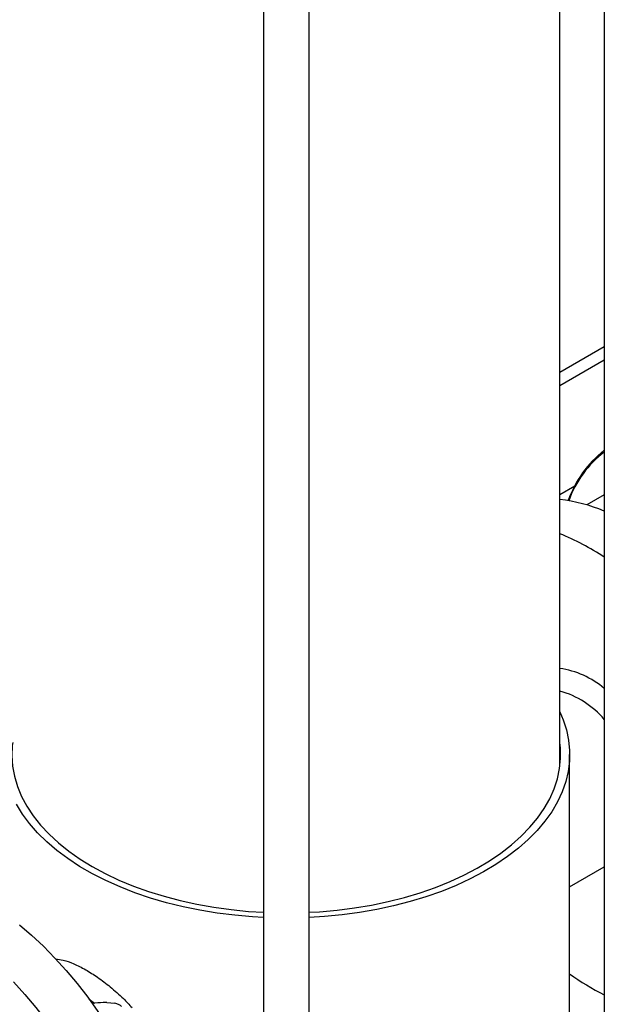
# Model space of a CAD drawing. Units: millimetres. Extents: x 5 to 415, y 5 to 292.
# Drawn here: x 364 to 376, y 199 to 220 of the extents above; entities that cross this region are included whole.
import ezdxf

# ---------------------------------------------------------------- set-up
doc = ezdxf.new("R2010")
doc.units = ezdxf.units.MM

msp = doc.modelspace()

# ---------------------------------------------------------------- linework, layer by layer
at = {"color": 7, "linetype": 'Continuous', "lineweight": 25}
for p, q in [((376.14278719, 225.90007243), (376.14278719, 197.38737024)), ((375.23266695, 204.29086326), (375.23266695, 225.33628606)), ((369.16600028, 222.62488569), (369.16600028, 193.35975689)), ((370.09933361, 193.35975689), (370.09933361, 222.62488569)), ((375.23266695, 212.37095147), (376.14278719, 212.8963527)), ((375.23266695, 212.09881543), (376.14278719, 212.62421666)), ((376.14278719, 209.86066365), (375.7823275, 209.6525747)), ((375.43266695, 197.95370301), (375.43266695, 204.54046556)), ((375.43266695, 201.82990285), (376.14278719, 202.23984654)), ((365.95614459, 199.46427434), (366.12542682, 199.44761126))]:
    msp.add_line(p, q, dxfattribs=at)
at = {"color": 8, "linetype": 'Continuous', "lineweight": 25}
for p, q in [((375.23266695, 209.86693721), (375.53881547, 210.04367299)), ((365.70908285, 199.44447867), (365.59712071, 199.52598501))]:
    msp.add_line(p, q, dxfattribs=at)
at = {"color": 7, "linetype": 'Continuous', "lineweight": 25, "flags": 128}
for points in [[(375.23266695, 205.41215089), (375.30011877, 205.25219127), (375.36690235, 205.04325111), (375.41059619, 204.83228641), (375.43102435, 204.62014665), (375.42810458, 204.40768604), (375.40184862, 204.19576009), (375.3523622, 203.98522214), (375.27984458, 203.77691997), (375.18458778, 203.57169232), (375.06697535, 203.37036558), (374.92748088, 203.17375042), (374.76666606, 202.98263854), (374.58517844, 202.79779948), (374.3837488, 202.61997752), (374.16318824, 202.44988868), (373.92438486, 202.28821787), (373.66830025, 202.13561606), (373.39596557, 201.99269773), (373.10847741, 201.86003836), (372.80699339, 201.73817212), (372.49272748, 201.62758974), (372.16694512, 201.52873647), (371.83095811, 201.44201038), (371.48611936, 201.36776067), (371.13381741, 201.30628632), (370.77547085, 201.25783488), (370.41252263, 201.22260142), (370.09933361, 201.2030524)], [(364.03266695, 204.79006787), (364.02501941, 204.72414249), (364.01618439, 204.51421223), (364.03090685, 204.3043921), (364.06912504, 204.09556213), (364.13067865, 203.88859825), (364.21530952, 203.68436852), (364.32266267, 203.48372956), (364.45228782, 203.28752292), (364.60364128, 203.09657156), (364.77608822, 202.91167639), (364.96890534, 202.73361292), (365.1812839, 202.56312803), (365.41233311, 202.40093678), (365.66108386, 202.24771945)], [(370.09933361, 201.30924403), (370.31315393, 201.32191795), (370.67261448, 201.35409605), (371.02771312, 201.3996389), (371.37696046, 201.45835547), (371.71889162, 201.52999948), (372.05207243, 201.61427042), (372.37510541, 201.71081485), (372.68663566, 201.81922782), (372.98535649, 201.9390546), (373.27001498, 202.0697926), (373.53941718, 202.21089347), (373.7924331, 202.36176537), (374.02800151, 202.5217755), (374.24513437, 202.69025271), (374.44292094, 202.86649036), (374.62053163, 203.04974924), (374.77722148, 203.23926071), (374.91233328, 203.43422988), (375.02530032, 203.63383899), (375.11564879, 203.8372508), (375.18299973, 204.04361214), (375.22707064, 204.25205746), (375.24767667, 204.46171246), (375.24473141, 204.67169778), (375.23266695, 204.79006787)], [(369.16600028, 201.2030524), (368.94409638, 201.21587618), (368.5802255, 201.24778087), (368.22059243, 201.29294404), (367.86664529, 201.35118384), (367.51980929, 201.42226574), (367.18148103, 201.50590354), (366.85302282, 201.60176045), (366.53575726, 201.70945048), (366.23096187, 201.82854002), (365.93986394, 201.95854952), (365.66363562, 202.09895548), (365.40338919, 202.24919255), (365.16017257, 202.40865576), (364.93496511, 202.57670302), (364.72867363, 202.75265766), (364.54212881, 202.93581117), (364.37608178, 203.12542605), (364.23120117, 203.3207388), (364.10807035, 203.52096296)], [(365.66108386, 202.24771945), (365.92649281, 202.1041187), (366.20744674, 201.97073683), (366.50276724, 201.8481333), (366.81121563, 201.73682234), (367.13149816, 201.63727084), (367.46227146, 201.54989635), (367.80214816, 201.47506534), (368.14970269, 201.41309169), (368.50347728, 201.36423533), (368.86198809, 201.32870118), (369.16600028, 201.30924403)], [(364.16885056, 201.04999004), (364.41669713, 200.84017784), (364.66023341, 200.61427815), (364.89841655, 200.37325831), (365.1302266, 200.1181504), (365.35467092, 199.85004685), (365.57078841, 199.5700957), (365.77765361, 199.27949576), (365.9743807, 198.97949141), (366.16012727, 198.67136732), (366.33409791, 198.35644292), (366.49554767, 198.03606678), (366.64378518, 197.71161078), (366.77817567, 197.38446431), (366.89814366, 197.05602824), (367.00317542, 196.727709), (367.09282121, 196.4009125), (367.16669713, 196.07703813), (367.22448685, 195.75747277), (367.26594289, 195.44358485), (367.29088773, 195.13671848), (367.29921457, 194.83818772)], [(364.04988841, 199.88341344), (364.28169846, 199.62830554), (364.50614278, 199.36020198), (364.72226027, 199.08025083), (364.92912547, 198.78965089), (365.12585257, 198.48964654), (365.31159913, 198.18152245), (365.48556978, 197.86659806), (365.64701953, 197.54622191), (365.79525704, 197.22176592), (365.92964753, 196.89461944), (366.04961552, 196.56618338), (366.15464729, 196.23786414), (366.24429307, 195.91106763), (366.31816899, 195.58719326), (366.37595871, 195.2676279), (366.41741475, 194.95373998), (366.4423596, 194.64687362), (366.45068643, 194.34834285)]]:
    msp.add_lwpolyline(points, dxfattribs=at)
at = {"color": 7, "linetype": 'Continuous', "lineweight": 25}
for centre, radius, start, end in [((377.51535135, 209.00693872), 2.23451202, 127.89793648, 160.835023943), ((377.44532788, 209.01799932), 2.15336636, 127.220623328, 160.450435932), ((374.84584492, 206.43463451), 3.35183775, 67.236099901, 83.372959802), ((373.44157132, 204.55945419), 4.84399462, 56.1071029, 68.299435835), ((378.48196972, 204.34498572), 5.26961807, 234.643842966, 243.647028742)]:
    msp.add_arc(centre, radius, start, end, dxfattribs=at)
at = {"color": 8, "linetype": 'Continuous', "lineweight": 25}
for centre, radius, start, end in [((374.97470343, 204.50922546), 1.81224643, 49.868042602, 81.81645846), ((374.72931987, 204.05138476), 1.85874171, 40.496723548, 74.288128832)]:
    msp.add_arc(centre, radius, start, end, dxfattribs=at)
for points, knots in [([(364.91039902, 200.35366754), (364.96155021, 200.3485754), (365.07345104, 200.3374356), (365.28058991, 200.26528903), (365.44363051, 200.17849426), (365.5265237, 200.13436601)], [0, 0, 0, 0, 0.2927413083, 0.6404150988, 1, 1, 1, 1]), ([(365.5265237, 200.13436601), (365.60761846, 200.08485461), (365.77249764, 199.98418966), (366.03475511, 199.78245103), (366.27539485, 199.57309887), (366.41737768, 199.42016452), (366.47608543, 199.35692849)], [0, 0, 0, 0, 0.2576481845, 0.5238417403, 0.8031157676, 1, 1, 1, 1])]:
    msp.add_open_spline(points, degree=3, knots=knots, dxfattribs=at)
at = {"color": 7, "linetype": 'Continuous', "lineweight": 25}
for points, knots in [([(365.95614459, 199.46427434), (365.9321719, 199.46385409), (365.84113666, 199.46225823), (365.73623563, 199.44908226), (365.65895863, 199.43937597)], [0, 0, 0, 0, 0.2633341249, 1, 1, 1, 1]), ([(366.26233524, 199.37998337), (366.25814393, 199.38357571), (366.23994621, 199.39917281), (366.20102644, 199.42475227), (366.15077205, 199.43994765), (366.12542682, 199.44761126)], [0, 0, 0, 0, 0.1291650137, 0.5608042463, 1, 1, 1, 1])]:
    msp.add_open_spline(points, degree=3, knots=knots, dxfattribs=at)

doc.saveas('drawing.dxf')
